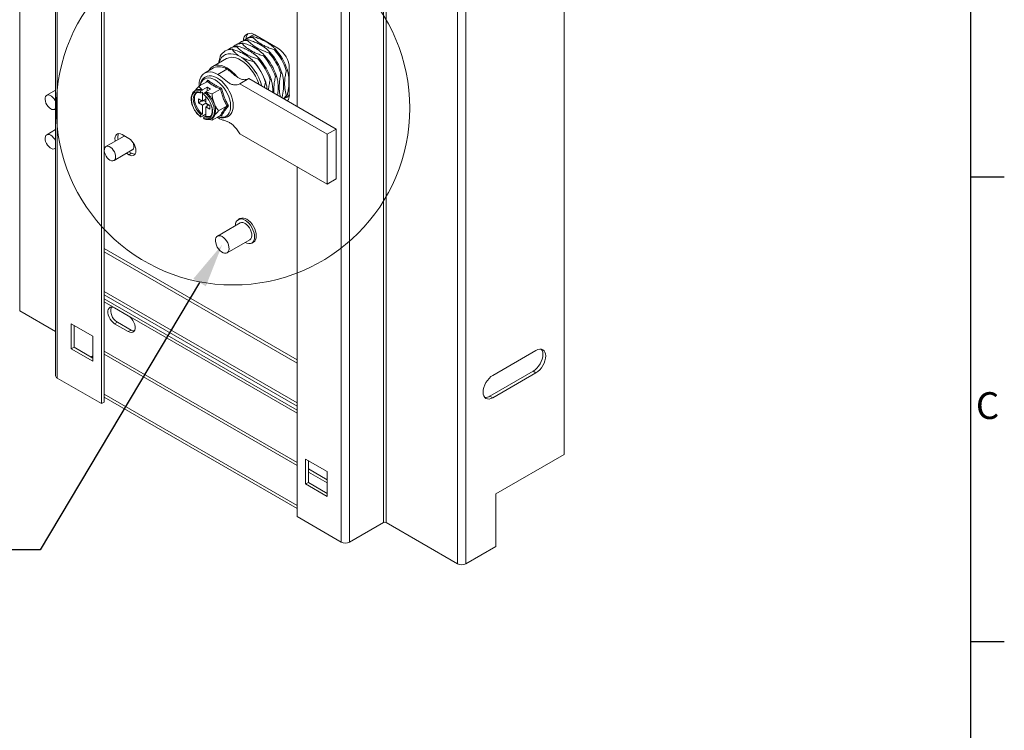
# Model space of a CAD drawing. Units: millimetres. Extents: x -10 to 2090, y 73 to 2327.
# Drawn here: x 1686 to 2053, y 997 to 1262 of the extents above; entities that cross this region are included whole.
import ezdxf
from ezdxf import colors
from ezdxf.entities.mleader import LeaderData, LeaderLine
from ezdxf.enums import TextEntityAlignment as Align
from ezdxf.math import Vec2, Vec3

# ---------------------------------------------------------------- set-up
doc = ezdxf.new("R2010")
doc.units = ezdxf.units.MM
doc.header["$LTSCALE"] = 2
doc.layers.add('Dimensions', color=7, linetype='Continuous')
doc.layers.add('Title Block', color=7, linetype='Continuous')
doc.styles.add('ISO Proportional', font='ARIALN.TTF', dxfattribs={"width": 0.8})
doc.styles.get("Standard").update_dxf_attribs({"font": 'romans.shx', "width": 0.8})

# ---------------------------------------------------------------- blocks, each defined once
blk = doc.blocks.new('ISO A1 title block')
at = {"layer": 'Title Block'}
for p, q in [((820, 20), (820, 574)), ((820, 435.5), (825, 435.5)), ((820, 366.25), (825, 366.25))]:
    blk.add_line(p, q, dxfattribs=at)
at = {"layer": 'Title Block', "style": 'ISO Proportional'}
blk.add_text('C', height=4, dxfattribs=at).set_placement((822.5, 400.875), align=Align.MIDDLE)
at = {"layer": 'Title Block', "style": 'ISO Proportional', "flags": 8}
for tag, p in [('FILENAME', (747, 43)), ('DATE', (772, 43)), ('SCALE', (802, 43)), ('EDITION', (787, 23)), ('SHEET', (802, 23))]:
    blk.add_attdef(tag, text='', height=2.5, dxfattribs=at).set_placement(p, align=Align.MIDDLE_LEFT)
blk.add_attdef('DRAWING_NUMBER', text='', height=3, dxfattribs=at).set_placement((755, 25), align=Align.MIDDLE)

msp = doc.modelspace()

# ---------------------------------------------------------------- linework, layer by layer
at = {"color": 7, "linetype": 'Continuous', "lineweight": 18}
for p, q in [((1685.88, 1440.25), (1685.88, 1153.15)), ((1699.25, 1416.1), (1699.25, 1129)), ((1699.88, 1128.12), (1699.88, 1415.22)), ((1716.35, 1118.62), (1716.35, 1405.71)), ((1717.36, 1119.21), (1717.36, 1406.3)), ((1789.25, 1363.63), (1789.25, 1229.39)), ((1821.41, 1361.42), (1821.41, 1074.33)), ((1822.43, 1361.42), (1822.43, 1074.33)), ((1805.71, 1354.12), (1805.71, 1067.03)), ((1808.77, 1354.12), (1808.77, 1067.03)), ((1888.78, 1347.61), (1888.78, 1099.7)), ((1849.07, 1058.95), (1849.07, 1346.04)), ((1852.13, 1346.04), (1852.13, 1058.95)), ((1770.57, 1254.73), (1770.18, 1254.51)), ((1773.19, 1255.34), (1772.8, 1255.12)), ((1773.45, 1256.05), (1782.11, 1251.05)), ((1764.52, 1251.24), (1764.14, 1251.02)), ((1766.53, 1252.4), (1766.15, 1252.18)), ((1767.14, 1251.85), (1766.76, 1251.63)), ((1768.55, 1253.56), (1768.17, 1253.34)), ((1769.15, 1253.02), (1768.77, 1252.8)), ((1771.17, 1254.18), (1770.79, 1253.96)), ((1762.5, 1250.07), (1762.47, 1250.06)), ((1765.12, 1250.69), (1765.09, 1250.67)), ((1768.62, 1247.62), (1767.76, 1248.12)), ((1776.73, 1248.2), (1777.11, 1248.42)), ((1778.75, 1249.36), (1779.13, 1249.58)), ((1780.76, 1250.53), (1781.14, 1250.75)), ((1758.15, 1243.75), (1754.76, 1241.79)), ((1762.94, 1247.21), (1757.85, 1244.27)), ((1773.05, 1246.08), (1773.08, 1246.09)), ((1774.72, 1247.04), (1775.1, 1247.26)), ((1763.1, 1243.26), (1759.71, 1241.3)), ((1781.58, 1240.69), (1781.19, 1240.47)), ((1783.59, 1241.85), (1783.21, 1241.63)), ((1785.61, 1243.02), (1785.23, 1242.8)), ((1786.35, 1243.7), (1786.35, 1233.71)), ((1755.8, 1238.69), (1752.67, 1236.89)), ((1754.01, 1235.57), (1755.68, 1236.52)), ((1756.95, 1235.79), (1755.68, 1236.52)), ((1755.68, 1236.52), (1755.68, 1235.05)), ((1767.88, 1237.81), (1771.27, 1239.77)), ((1800.43, 1219.01), (1767.88, 1237.81)), ((1803.83, 1220.97), (1771.27, 1239.77)), ((1777.51, 1238.35), (1777.02, 1236.45)), ((1777.55, 1238.36), (1777.51, 1238.35)), ((1779.56, 1239.53), (1779.18, 1239.31)), ((1699.25, 1235.43), (1695.97, 1233.53)), ((1751.1, 1235.18), (1751.19, 1235.23)), ((1751.61, 1235.47), (1751.19, 1235.23)), ((1753.55, 1235.24), (1753.98, 1235.49)), ((1753.55, 1234.5), (1753.98, 1234.74)), ((1754.01, 1235.57), (1753.98, 1235.49)), ((1753.98, 1234.74), (1753.98, 1231.38)), ((1754.83, 1234.51), (1755.25, 1234.75)), ((1755.29, 1234.83), (1755.25, 1234.75)), ((1755.25, 1233.07), (1755.25, 1230.65)), ((1755.29, 1234.83), (1756.95, 1235.79)), ((1760.7, 1235.86), (1757.57, 1234.06)), ((1785.23, 1233.61), (1785.61, 1233.83)), ((1752.49, 1232.24), (1753.98, 1231.38)), ((1752.49, 1230.77), (1752.49, 1232.24)), ((1753.77, 1231.5), (1752.49, 1230.77)), ((1752.49, 1230.77), (1753.98, 1229.91)), ((1755.25, 1232.12), (1753.98, 1231.38)), ((1755.25, 1230.65), (1753.98, 1229.91)), ((1753.98, 1229.91), (1753.98, 1226.55)), ((1754.4, 1231.63), (1755.25, 1231.14)), ((1755.25, 1230.65), (1756.74, 1229.79)), ((1756.52, 1229.91), (1755.25, 1229.18)), ((1755.25, 1229.18), (1756.74, 1228.32)), ((1755.25, 1229.18), (1755.25, 1225.81)), ((1755.68, 1230.4), (1755.68, 1229.42)), ((1756.74, 1228.32), (1756.74, 1229.79)), ((1763.15, 1229.55), (1760.02, 1227.74)), ((1783.59, 1232.66), (1783.59, 1232.66)), ((1698.97, 1228.33), (1699.25, 1228.5)), ((1753.55, 1226.3), (1753.98, 1226.55)), ((1753.55, 1225.56), (1753.98, 1225.8)), ((1753.98, 1225.8), (1754.01, 1225.77)), ((1754.01, 1225.77), (1755.25, 1226.48)), ((1754.83, 1225.57), (1755.25, 1225.81)), ((1760.7, 1226.06), (1757.57, 1224.26)), ((1757.19, 1224.84), (1757.61, 1225.08)), ((1757.28, 1224.89), (1757.19, 1224.84)), ((1759.4, 1225.32), (1759.71, 1225.13)), ((1699.25, 1220.73), (1695.97, 1218.83)), ((1724.82, 1218.34), (1718.03, 1214.42)), ((1726.57, 1217.46), (1724.02, 1218.93)), ((1800.43, 1200.4), (1767.88, 1219.19)), ((1803.83, 1220.97), (1800.43, 1219.01)), ((1800.43, 1219.01), (1800.43, 1200.4)), ((1803.83, 1202.36), (1803.83, 1220.97)), ((1698.97, 1213.64), (1699.25, 1213.8)), ((1721.03, 1209.23), (1727.82, 1213.15)), ((1725.67, 1211.91), (1726.57, 1211.38)), ((1727.59, 1211.97), (1726.57, 1211.38)), ((1727.59, 1211.97), (1726.69, 1212.49)), ((1789.25, 1206.85), (1789.25, 1076.53)), ((1800.43, 1200.4), (1803.83, 1202.36)), ((1768.05, 1185.94), (1759.56, 1181.05)), ((1767.96, 1187.56), (1767.33, 1187.19)), ((1763.16, 1174.81), (1771.65, 1179.71)), ((1772.37, 1178.46), (1773, 1178.83)), ((1717.36, 1160.36), (1789.25, 1118.86)), ((1717.36, 1159.18), (1789.25, 1117.69)), ((1789.25, 1116.22), (1717.36, 1157.72)), ((1789.25, 1115.04), (1717.36, 1156.54)), ((1699.25, 1145.44), (1685.88, 1153.15)), ((1726.36, 1151.34), (1721.27, 1154.28)), ((1705.1, 1148.38), (1713.16, 1143.73)), ((1705.1, 1139.07), (1705.1, 1148.38)), ((1721.27, 1148.4), (1722.29, 1148.99)), ((1721.27, 1148.4), (1726.36, 1145.47)), ((1722.29, 1148.99), (1727.38, 1146.05)), ((1706.12, 1139.66), (1706.12, 1147.79)), ((1726.36, 1145.47), (1727.38, 1146.05)), ((1713.16, 1143.73), (1713.16, 1134.42)), ((1705.1, 1139.07), (1706.12, 1139.66)), ((1713.16, 1134.42), (1705.1, 1139.07)), ((1713.16, 1135.59), (1706.12, 1139.66)), ((1878.26, 1138.46), (1862.14, 1129.15)), ((1713.16, 1136.45), (1712.43, 1136.02)), ((1712.49, 1135.99), (1713.16, 1136.38)), ((1713.16, 1136.31), (1712.55, 1135.95)), ((1877.24, 1130.72), (1861.12, 1121.41)), ((1862.14, 1120.82), (1878.26, 1130.13)), ((1878.26, 1130.13), (1877.24, 1130.72)), ((1716.35, 1118.62), (1699.88, 1128.12)), ((1716.35, 1118.62), (1717.36, 1119.21)), ((1717.36, 1122.15), (1789.25, 1080.65)), ((1717.36, 1120.97), (1789.25, 1079.47)), ((1862.14, 1120.82), (1861.12, 1121.41)), ((1800.49, 1093.31), (1792.43, 1097.97)), ((1792.43, 1097.97), (1792.43, 1088.66)), ((1793.45, 1097.38), (1793.45, 1089.25)), ((1863.33, 1085.01), (1888.78, 1099.7)), ((1800.49, 1084), (1800.49, 1093.31)), ((1792.43, 1088.66), (1793.45, 1089.25)), ((1792.43, 1088.66), (1800.49, 1084)), ((1793.45, 1089.25), (1800.49, 1085.18)), ((1863.33, 1065.41), (1863.33, 1085.01)), ((1789.25, 1076.53), (1805.71, 1067.03)), ((1808.77, 1067.03), (1821.41, 1074.33)), ((1822.43, 1074.33), (1849.07, 1058.95)), ((1863.33, 1065.41), (1852.13, 1058.95))]:
    msp.add_line(p, q, dxfattribs=at)
at = {"color": 8, "linetype": 'Continuous', "lineweight": 18}
for p, q in [((1755.41, 1238.47), (1755.99, 1239.19)), ((1761.14, 1225.93), (1760.77, 1226.08)), ((1789.25, 1134.93), (1717.36, 1176.43)), ((1717.36, 1175.25), (1789.25, 1133.75)), ((1789.25, 1096.71), (1717.36, 1138.21)), ((1717.36, 1137.04), (1789.25, 1095.54)), ((1800.49, 1090.22), (1793.45, 1094.29)), ((1793.45, 1093.11), (1800.49, 1089.05))]:
    msp.add_line(p, q, dxfattribs=at)
at = {"color": 7, "linetype": 'Continuous', "lineweight": 18, "flags": 128}
for points in [[(1760.08, 1245.56), (1760.16, 1245.81), (1760.58, 1246.77), (1761.14, 1247.58), (1761.83, 1248.22), (1762.62, 1248.68), (1763.52, 1248.95), (1764.5, 1249.03), (1765.55, 1248.91), (1766.64, 1248.61), (1767.76, 1248.12)], [(1775, 1237.62), (1774.82, 1238.16), (1774.31, 1239.43), (1773.7, 1240.69), (1772.98, 1241.9), (1772.19, 1243.04), (1771.32, 1244.09), (1770.39, 1245.03), (1769.43, 1245.86), (1768.44, 1246.54), (1767.45, 1247.08), (1766.47, 1247.45), (1765.52, 1247.66), (1764.62, 1247.69), (1763.79, 1247.56), (1763.03, 1247.26), (1762.94, 1247.21)], [(1766.89, 1240.37), (1765.99, 1241.41), (1765.03, 1242.34), (1764.04, 1243.14), (1763.04, 1243.79), (1762.03, 1244.28), (1761.05, 1244.6), (1760.1, 1244.75), (1759.21, 1244.72), (1758.39, 1244.52), (1757.65, 1244.15), (1757.02, 1243.61), (1756.5, 1242.91), (1756.4, 1242.74)], [(1759.71, 1241.3), (1758.71, 1241.79), (1757.73, 1242.11), (1756.8, 1242.25), (1755.92, 1242.2), (1755.12, 1241.97), (1754.42, 1241.57), (1753.82, 1240.99), (1753.34, 1240.25), (1752.99, 1239.37), (1752.78, 1238.37), (1752.71, 1237.26), (1752.71, 1236.91)], [(1759.77, 1225.53), (1760.07, 1225.4), (1760.95, 1225.17), (1761.8, 1225.1), (1762.6, 1225.21), (1763.32, 1225.47), (1763.94, 1225.88), (1764.47, 1226.42), (1764.88, 1227.08), (1765.19, 1227.85), (1765.38, 1228.73), (1765.45, 1229.7), (1765.39, 1230.73), (1765.21, 1231.81), (1764.91, 1232.9), (1764.5, 1234), (1763.99, 1235.07), (1763.39, 1236.1), (1762.71, 1237.08), (1761.96, 1237.97), (1761.16, 1238.76), (1760.31, 1239.45), (1759.56, 1239.93), (1759.56, 1239.93), (1759.1, 1240.18), (1758.21, 1240.54), (1757.33, 1240.74), (1756.49, 1240.77), (1755.7, 1240.63), (1755, 1240.34), (1754.4, 1239.9), (1753.89, 1239.34), (1753.5, 1238.66), (1753.21, 1237.86), (1753.07, 1237.12)], [(1697.47, 1228.48), (1696.94, 1228.86), (1696.44, 1229.37), (1696.01, 1229.98), (1695.67, 1230.65), (1695.45, 1231.34), (1695.35, 1232), (1695.38, 1232.59), (1695.55, 1233.08), (1695.83, 1233.44), (1696.22, 1233.63), (1696.69, 1233.66), (1697.2, 1233.51), (1697.73, 1233.21), (1698.25, 1232.76), (1698.71, 1232.19), (1699.1, 1231.55), (1699.25, 1231.22)], [(1753.14, 1234.64), (1752.43, 1234.83), (1751.77, 1234.85), (1751.17, 1234.69), (1750.67, 1234.36), (1750.28, 1233.87), (1750.01, 1233.23), (1749.87, 1232.48), (1749.87, 1231.63), (1750.01, 1230.71), (1750.28, 1229.77), (1750.67, 1228.82), (1751.17, 1227.91), (1751.77, 1227.07), (1752.43, 1226.32), (1753.14, 1225.69)], [(1752.06, 1234.7), (1751.63, 1234.34), (1751.29, 1233.81), (1751.08, 1233.14), (1751.01, 1232.36), (1751.08, 1231.5), (1751.29, 1230.58), (1751.63, 1229.66), (1752.09, 1228.76), (1752.65, 1227.92), (1753.29, 1227.17), (1753.98, 1226.55)], [(1754.42, 1224.96), (1755.13, 1224.76), (1755.79, 1224.74), (1756.38, 1224.9), (1756.89, 1225.23), (1757.28, 1225.73), (1757.55, 1226.36), (1757.69, 1227.12), (1757.69, 1227.97), (1757.55, 1228.88), (1757.28, 1229.83), (1756.89, 1230.77), (1756.38, 1231.68), (1755.79, 1232.53), (1755.13, 1233.27), (1754.42, 1233.9)], [(1697.47, 1218.68), (1696.94, 1218.91), (1696.44, 1218.97), (1696.01, 1218.86), (1695.67, 1218.58), (1695.45, 1218.16), (1695.35, 1217.61), (1695.38, 1216.98), (1695.55, 1216.3), (1695.83, 1215.62), (1696.22, 1214.97), (1696.69, 1214.41), (1697.2, 1213.96), (1697.73, 1213.65), (1698.25, 1213.5), (1698.71, 1213.53), (1699.1, 1213.73), (1699.25, 1213.88)], [(1724.02, 1218.93), (1723.44, 1219.19), (1722.88, 1219.29), (1722.38, 1219.21), (1721.97, 1218.97), (1721.66, 1218.58), (1721.46, 1218.05), (1721.39, 1217.41), (1721.46, 1216.7), (1721.51, 1216.44)], [(1724.94, 1218.4), (1724.86, 1218.37), (1724.82, 1218.34)], [(1719.53, 1209.38), (1720.06, 1209.15), (1720.55, 1209.09), (1720.98, 1209.2), (1721.32, 1209.48), (1721.55, 1209.9), (1721.64, 1210.45), (1721.61, 1211.08), (1721.45, 1211.76), (1721.16, 1212.44), (1720.77, 1213.09), (1720.31, 1213.65), (1719.79, 1214.1), (1719.26, 1214.41), (1718.75, 1214.55), (1718.28, 1214.53), (1717.89, 1214.33), (1717.61, 1213.98), (1717.44, 1213.49), (1717.41, 1212.89), (1717.51, 1212.23), (1717.74, 1211.55), (1718.08, 1210.88), (1718.51, 1210.27), (1719, 1209.76), (1719.53, 1209.38)], [(1726.57, 1211.38), (1727.16, 1211.12), (1727.71, 1211.03), (1728.21, 1211.1), (1728.63, 1211.34), (1728.94, 1211.74), (1729.14, 1212.27), (1729.2, 1212.9), (1729.14, 1213.62), (1728.94, 1214.37), (1728.63, 1215.13), (1728.21, 1215.85), (1727.71, 1216.5), (1727.16, 1217.05), (1726.57, 1217.46)], [(1727.82, 1213.15), (1727.95, 1213.24), (1728.24, 1213.59), (1728.4, 1214.08), (1728.43, 1214.68), (1728.33, 1215.34), (1728.13, 1215.97)], [(1769.88, 1178.69), (1770.54, 1178.39), (1771.21, 1178.24), (1771.83, 1178.26), (1772.37, 1178.46), (1772.81, 1178.83), (1773.14, 1179.35), (1773.34, 1180.01), (1773.41, 1180.77), (1773.34, 1181.61), (1773.14, 1182.5), (1772.81, 1183.4), (1772.37, 1184.28), (1771.83, 1185.11), (1771.21, 1185.84), (1770.54, 1186.46), (1769.85, 1186.94)], [(1771.65, 1179.71), (1771.7, 1179.74), (1772.05, 1180.08), (1772.28, 1180.58), (1772.39, 1181.19), (1772.35, 1181.89), (1772.18, 1182.64), (1771.89, 1183.4), (1771.48, 1184.13), (1770.99, 1184.79), (1770.43, 1185.35), (1769.85, 1185.77)], [(1773, 1178.83), (1773, 1178.83), (1773.45, 1179.2), (1773.77, 1179.72), (1773.98, 1180.37), (1774.05, 1181.14), (1773.98, 1181.98), (1773.77, 1182.87), (1773.45, 1183.77), (1773, 1184.65), (1772.46, 1185.47), (1771.85, 1186.21), (1771.18, 1186.83), (1770.48, 1187.31)], [(1761.36, 1180.87), (1760.77, 1181.13), (1760.22, 1181.21), (1759.72, 1181.12), (1759.32, 1180.86), (1759.02, 1180.44), (1758.85, 1179.89), (1758.82, 1179.22), (1758.92, 1178.49), (1759.16, 1177.73), (1759.51, 1176.98), (1759.96, 1176.28), (1760.49, 1175.67), (1761.06, 1175.18), (1761.66, 1174.84), (1762.23, 1174.66), (1762.76, 1174.66), (1763.21, 1174.84), (1763.56, 1175.19), (1763.8, 1175.68), (1763.9, 1176.29), (1763.87, 1176.99), (1763.7, 1177.74), (1763.4, 1178.5), (1763, 1179.24), (1762.5, 1179.9), (1761.95, 1180.45), (1761.36, 1180.87)], [(1721.27, 1154.28), (1720.66, 1154.55), (1720.08, 1154.63), (1719.58, 1154.52), (1719.17, 1154.22), (1718.89, 1153.76), (1718.74, 1153.16), (1718.74, 1152.45), (1718.89, 1151.68), (1719.17, 1150.88), (1719.58, 1150.12), (1720.08, 1149.42), (1720.66, 1148.84), (1721.27, 1148.4)], [(1726.36, 1145.47), (1726.97, 1145.2), (1727.54, 1145.12), (1728.05, 1145.23), (1728.45, 1145.53), (1728.74, 1145.99), (1728.89, 1146.59), (1728.89, 1147.3), (1728.74, 1148.07), (1728.45, 1148.87), (1728.05, 1149.63), (1727.54, 1150.32), (1726.97, 1150.91), (1726.36, 1151.34)], [(1880.25, 1138.92), (1880.58, 1138.4), (1880.78, 1137.74), (1880.85, 1136.96), (1880.78, 1136.11), (1880.58, 1135.21), (1880.24, 1134.3), (1879.79, 1133.41), (1879.25, 1132.58), (1878.62, 1131.83), (1877.95, 1131.2), (1877.24, 1130.72)], [(1878.26, 1130.13), (1878.97, 1130.62), (1879.64, 1131.24), (1880.27, 1131.99), (1880.81, 1132.82), (1881.26, 1133.71), (1881.59, 1134.62), (1881.8, 1135.52), (1881.87, 1136.38), (1881.8, 1137.15), (1881.59, 1137.81), (1881.26, 1138.34), (1880.81, 1138.71), (1880.27, 1138.91), (1879.64, 1138.94), (1878.97, 1138.78), (1878.26, 1138.46)], [(1862.14, 1129.15), (1861.44, 1128.67), (1860.76, 1128.04), (1860.14, 1127.29), (1859.59, 1126.46), (1859.14, 1125.57), (1858.81, 1124.66), (1858.6, 1123.76), (1858.53, 1122.91), (1858.6, 1122.13), (1858.81, 1121.47), (1859.14, 1120.94), (1859.59, 1120.57), (1860.14, 1120.37), (1860.76, 1120.34), (1861.44, 1120.5), (1862.14, 1120.82)]]:
    msp.add_lwpolyline(points, dxfattribs=at)
at = {"color": 8, "linetype": 'Continuous', "lineweight": 18, "flags": 128}
for points in [[(1758.77, 1239.27), (1757.9, 1239.7), (1757.05, 1239.96), (1756.24, 1240.05), (1755.49, 1239.97), (1754.81, 1239.71), (1754.23, 1239.29), (1753.76, 1238.72), (1753.4, 1238.01), (1753.17, 1237.17)], [(1759.86, 1225.58), (1760.07, 1225.51), (1760.91, 1225.33), (1761.69, 1225.33), (1762.4, 1225.5), (1763.03, 1225.83), (1763.56, 1226.33), (1763.98, 1226.98), (1764.28, 1227.75), (1764.44, 1228.65), (1764.48, 1229.64), (1764.38, 1230.7), (1764.14, 1231.81), (1763.79, 1232.93), (1763.31, 1234.05), (1762.73, 1235.14), (1762.06, 1236.17), (1761.3, 1237.12), (1760.49, 1237.97), (1759.64, 1238.69), (1758.77, 1239.27)], [(1751.67, 1234.47), (1751.67, 1234.47), (1751.21, 1234.1), (1750.87, 1233.57), (1750.66, 1232.9), (1750.58, 1232.12), (1750.66, 1231.25), (1750.87, 1230.34), (1751.21, 1229.41), (1751.67, 1228.51), (1752.23, 1227.67), (1752.86, 1226.93), (1753.55, 1226.3)], [(1754.83, 1234.51), (1755.56, 1233.88), (1756.25, 1233.13), (1756.87, 1232.29), (1757.41, 1231.37), (1757.85, 1230.41), (1758.17, 1229.44), (1758.37, 1228.49), (1758.43, 1227.58), (1758.37, 1226.76), (1758.17, 1226.03), (1757.85, 1225.44), (1757.41, 1224.98), (1757.28, 1224.89)]]:
    msp.add_lwpolyline(points, dxfattribs=at)
at = {"color": 8, "linetype": 'Continuous', "lineweight": 15}
msp.add_circle((1765.38, 1228.73), 65.89, dxfattribs=at)
at = {"color": 7, "linetype": 'Continuous', "lineweight": 18}
for centre, radius, start, end in [((1771.8, 1254.06), 2.59, 50.1738, 184.0215), ((1772.53, 1250.44), 4.69, 86.691, 131.5644), ((1773.38, 1254.5), 3.14, 139.1501, 179.3637), ((1772.94, 1250.49), 4.86, 87.1438, 119.2829), ((1774.43, 1251.81), 4.46, 104.5268, 132.2215), ((1766.49, 1246.95), 4.69, 86.691, 131.5644), ((1766.9, 1247), 4.86, 87.1438, 119.2829), ((1768.5, 1248.11), 4.69, 86.691, 131.5644), ((1768.91, 1248.16), 4.86, 87.1438, 119.2829), ((1770.52, 1249.27), 4.69, 86.691, 131.5644), ((1770.93, 1249.33), 4.86, 87.1438, 119.2829), ((1777.14, 1243.28), 9.22, 2.6055, 57.3945), ((1764.82, 1245.98), 4.7, 86.7234, 153.2873), ((1764.88, 1245.83), 4.86, 87.1438, 119.2829), ((1757.79, 1232.05), 18.97, 15.0681, 55.1684), ((1760.01, 1233.39), 22.34, 18.4754, 41.5246), ((1760.39, 1233.61), 22.34, 18.4754, 41.5246), ((1762.02, 1234.55), 22.34, 18.4754, 41.5246), ((1762.4, 1234.78), 22.34, 18.4754, 41.5246), ((1764.04, 1235.72), 22.34, 18.4754, 41.5246), ((1764.42, 1235.94), 22.34, 18.4754, 41.5246), ((1760.2, 1239.27), 4.93, 54.0761, 114.6134), ((1756.33, 1231.27), 22.34, 18.4754, 41.5246), ((1756.36, 1231.29), 22.34, 18.4754, 41.5246), ((1757.99, 1232.23), 22.34, 18.4754, 41.5246), ((1758.37, 1232.45), 22.34, 18.4754, 41.5246), ((1752.81, 1233.08), 2.67, 64.1409, 116.5818), ((1749.26, 1227.18), 9.65, 20.7765, 51.6601), ((1780.66, 1235.99), 5.15, 313.9315, 332.3958), ((1781.13, 1236.16), 5.05, 309.1113, 332.5045), ((1783.17, 1236.67), 4.46, 287.7732, 315.4806), ((1782.83, 1233.52), 3.53, 323.9534, 2.9535), ((1753.39, 1228.16), 5.48, 333.4364, 26.5636), ((1698.3, 1229.53), 1.34, 231.2974, 314.8813), ((1756.16, 1227.77), 2.16, 245.1834, 297.7827), ((1756.55, 1226.9), 2.1, 300.2203, 325.4717), ((1695.01, 1214.83), 4.57, 21.7567, 57.4547), ((1725.28, 1217.91), 2.89, 151.4524, 197.7739), ((1728.79, 1213.83), 2.21, 237.0136, 271.9729), ((1768.45, 1185.24), 2.2, 50.6825, 188.3076), ((1769.01, 1185.25), 2.54, 54.3824, 114.3071), ((1768.8, 1184.35), 1.76, 53.3838, 115.3058), ((1724.56, 1153.16), 4.74, 161.9032, 241.3669), ((1728.54, 1147.83), 2.12, 236.8341, 271.5312), ((1700.33, 1129.11), 1.09, 185.6948, 245.6253), ((1859.5, 1123.9), 2.97, 262.8637, 303.0383), ((1821.92, 1073.34), 1.11, 62.6097, 117.3903), ((1807.24, 1069.98), 3.32, 242.6097, 297.3903), ((1850.6, 1061.89), 3.32, 242.6097, 297.3903)]:
    msp.add_arc(centre, radius, start, end, dxfattribs=at)
at = {"color": 8, "linetype": 'Continuous', "lineweight": 18}
for centre, radius, start, end in [((1752.39, 1232.87), 2.64, 63.8128, 116.9099), ((1755.73, 1227.62), 2.25, 246.2081, 295.6758)]:
    msp.add_arc(centre, radius, start, end, dxfattribs=at)
at = {"color": 7, "linetype": 'Continuous', "lineweight": 18}
for points, knots in [([(1772.8, 1255.12), (1773.15, 1254.77), (1773.84, 1254.08), (1775.02, 1253.16), (1776.27, 1252.38), (1777.14, 1251.93), (1778.05, 1251.52), (1779.03, 1251.11), (1780.11, 1250.73), (1780.71, 1250.54), (1780.76, 1250.53)], [0, 0, 0, 0, 0.181749, 0.365227, 0.516658, 0.668091, 0.669646, 0.819496, 0.985802, 1, 1, 1, 1]), ([(1781.14, 1250.75), (1781.12, 1250.78), (1780.82, 1251.1), (1780.19, 1251.7), (1779.17, 1252.53), (1778, 1253.31), (1776.61, 1254.05), (1775, 1254.74), (1773.79, 1255.14), (1773.19, 1255.34)], [0, 0, 0, 0, 0.014198, 0.166211, 0.319207, 0.476132, 0.634771, 0.816398, 1, 1, 1, 1]), ([(1766.76, 1251.63), (1767.1, 1251.28), (1767.79, 1250.59), (1769.32, 1249.4), (1771.52, 1248.16), (1773.56, 1247.4), (1774.67, 1247.05), (1774.72, 1247.04)], [0, 0, 0, 0, 0.181874, 0.365478, 0.669715, 0.985792, 1, 1, 1, 1]), ([(1775.1, 1247.26), (1775.07, 1247.29), (1774.49, 1247.9), (1773.51, 1248.79), (1771.95, 1249.82), (1770.56, 1250.56), (1768.96, 1251.25), (1767.75, 1251.65), (1767.14, 1251.85)], [0, 0, 0, 0, 0.014202, 0.319032, 0.476856, 0.634672, 0.816348, 1, 1, 1, 1]), ([(1768.77, 1252.8), (1769.12, 1252.45), (1769.8, 1251.75), (1770.99, 1250.84), (1772.24, 1250.05), (1773.11, 1249.6), (1774.02, 1249.19), (1775, 1248.78), (1776.08, 1248.4), (1776.68, 1248.22), (1776.73, 1248.2)], [0, 0, 0, 0, 0.181749, 0.365227, 0.516658, 0.668091, 0.669646, 0.819496, 0.985802, 1, 1, 1, 1]), ([(1777.11, 1248.42), (1777.09, 1248.45), (1776.51, 1249.07), (1775.52, 1249.95), (1773.96, 1250.98), (1772.57, 1251.73), (1770.97, 1252.42), (1769.76, 1252.82), (1769.15, 1253.02)], [0, 0, 0, 0, 0.014202, 0.319032, 0.476856, 0.634672, 0.816348, 1, 1, 1, 1]), ([(1770.79, 1253.96), (1771.13, 1253.61), (1771.82, 1252.91), (1773.35, 1251.73), (1775.55, 1250.48), (1777.59, 1249.73), (1778.7, 1249.38), (1778.75, 1249.36)], [0, 0, 0, 0, 0.181874, 0.365478, 0.669715, 0.985792, 1, 1, 1, 1]), ([(1779.13, 1249.58), (1779.1, 1249.61), (1778.52, 1250.23), (1777.54, 1251.12), (1775.98, 1252.15), (1774.59, 1252.89), (1772.99, 1253.58), (1771.78, 1253.98), (1771.17, 1254.18)], [0, 0, 0, 0, 0.014202, 0.319032, 0.476856, 0.634672, 0.816348, 1, 1, 1, 1]), ([(1759.99, 1245.5), (1759.99, 1245.52), (1760.07, 1246.16), (1760.32, 1247.04), (1760.57, 1247.89), (1760.63, 1248.09)], [0, 0, 0, 0, 0.019031, 0.768351, 1, 1, 1, 1]), ([(1765.09, 1250.67), (1765.42, 1250.24), (1765.93, 1249.57), (1766.87, 1248.72), (1767.46, 1248.32), (1767.76, 1248.12)], [0, 0, 0, 0, 0.469702, 0.733419, 1, 1, 1, 1]), ([(1773.08, 1246.09), (1773.06, 1246.12), (1772.76, 1246.44), (1772.13, 1247.05), (1771.11, 1247.88), (1769.94, 1248.66), (1768.55, 1249.4), (1766.94, 1250.09), (1765.73, 1250.49), (1765.12, 1250.69)], [0, 0, 0, 0, 0.014198, 0.166211, 0.319207, 0.476132, 0.634771, 0.816398, 1, 1, 1, 1]), ([(1768.62, 1247.62), (1768.69, 1247.58), (1769.29, 1247.28), (1770.52, 1246.77), (1771.98, 1246.33), (1772.85, 1246.12), (1773.05, 1246.08)], [0, 0, 0, 0, 0.053786, 0.458077, 0.872028, 1, 1, 1, 1]), ([(1767.88, 1237.81), (1767.56, 1237.67), (1766.94, 1237.41), (1765.84, 1237.37), (1764.67, 1237.65), (1763.44, 1238.4), (1762.23, 1239.39), (1760.99, 1240.47), (1760.13, 1241.03), (1759.71, 1241.3)], [0, 0, 0, 0, 0.143339, 0.285995, 0.424215, 0.559454, 0.704448, 0.852145, 1, 1, 1, 1]), ([(1766.89, 1240.37), (1766.54, 1240.63), (1765.83, 1241.17), (1764.87, 1242.01), (1763.95, 1242.74), (1763.38, 1243.09), (1763.1, 1243.26)], [0, 0, 0, 0, 0.275736, 0.556738, 0.778234, 1, 1, 1, 1]), ([(1771.27, 1239.77), (1770.92, 1239.62), (1770.22, 1239.33), (1769.06, 1239.35), (1767.93, 1239.68), (1767.23, 1240.14), (1766.89, 1240.37)], [0, 0, 0, 0, 0.286926, 0.571085, 0.787241, 1, 1, 1, 1]), ([(1781.19, 1240.47), (1781.07, 1239.85), (1780.81, 1238.61), (1780.54, 1236.51), (1780.61, 1235.16), (1780.64, 1234.36)], [0, 0, 0, 0, 0.289211, 0.581175, 1, 1, 1, 1]), ([(1781.93, 1233.61), (1782, 1233.99), (1782.17, 1234.89), (1782.21, 1236.25), (1782.17, 1237.77), (1781.97, 1239.27), (1781.71, 1240.22), (1781.58, 1240.69)], [0, 0, 0, 0, 0.138805, 0.338399, 0.537982, 0.767742, 1, 1, 1, 1]), ([(1783.21, 1241.63), (1783.08, 1241.01), (1782.82, 1239.77), (1782.56, 1237.55), (1782.56, 1235.17), (1782.93, 1233.65), (1783.1, 1232.94)], [0, 0, 0, 0, 0.19381, 0.389465, 0.713669, 1, 1, 1, 1]), ([(1783.59, 1232.66), (1783.6, 1232.71), (1783.85, 1233.8), (1784.12, 1235.42), (1784.24, 1237.42), (1784.19, 1238.93), (1783.98, 1240.43), (1783.72, 1241.38), (1783.59, 1241.85)], [0, 0, 0, 0, 0.014202, 0.319032, 0.476856, 0.634672, 0.816348, 1, 1, 1, 1]), ([(1785.23, 1242.8), (1785.1, 1242.18), (1784.84, 1240.93), (1784.63, 1239.22), (1784.58, 1237.67), (1784.66, 1236.28), (1784.86, 1234.95), (1785.08, 1234.08), (1785.21, 1233.64), (1785.23, 1233.61)], [0, 0, 0, 0, 0.181749, 0.365228, 0.516659, 0.669646, 0.827101, 0.985802, 1, 1, 1, 1]), ([(1785.61, 1233.83), (1785.62, 1233.88), (1785.75, 1234.44), (1785.96, 1235.53), (1786.17, 1237.07), (1786.25, 1238.58), (1786.2, 1240.09), (1786, 1241.6), (1785.74, 1242.54), (1785.61, 1243.02)], [0, 0, 0, 0, 0.014198, 0.166211, 0.319207, 0.476132, 0.634771, 0.816398, 1, 1, 1, 1]), ([(1751.27, 1235.28), (1751.35, 1235.38), (1751.63, 1235.75), (1752.13, 1236.3), (1752.54, 1236.74), (1752.67, 1236.89)], [0, 0, 0, 0, 0.221869, 0.745108, 1, 1, 1, 1]), ([(1754.01, 1235.57), (1753.77, 1235.76), (1753.27, 1236.16), (1752.88, 1236.62), (1752.69, 1236.86), (1752.67, 1236.89)], [0, 0, 0, 0, 0.472998, 0.953993, 1, 1, 1, 1]), ([(1755.8, 1238.69), (1755.83, 1238.71), (1755.9, 1238.76), (1755.96, 1238.89), (1756, 1239.03), (1756, 1239.14), (1755.99, 1239.19), (1755.99, 1239.19)], [0, 0, 0, 0, 0.236184, 0.471397, 0.732465, 0.992086, 1, 1, 1, 1]), ([(1760.7, 1235.86), (1760.24, 1236.06), (1759.32, 1236.45), (1758.04, 1237.12), (1756.85, 1237.87), (1756.15, 1238.41), (1755.8, 1238.69)], [0, 0, 0, 0, 0.245251, 0.49213, 0.745021, 1, 1, 1, 1]), ([(1755.99, 1239.19), (1756.16, 1239.06), (1756.66, 1238.64), (1757.56, 1237.98), (1758.72, 1237.3), (1759.92, 1236.71), (1760.73, 1236.39), (1761.14, 1236.22)], [0, 0, 0, 0, 0.117987, 0.354133, 0.592326, 0.795595, 1, 1, 1, 1]), ([(1778.05, 1235.85), (1778.01, 1236.21), (1777.91, 1237.1), (1777.68, 1237.89), (1777.55, 1238.36)], [0, 0, 0, 0, 0.40264, 1, 1, 1, 1]), ([(1779.18, 1239.31), (1779.05, 1238.69), (1778.8, 1237.44), (1778.62, 1236.18), (1778.6, 1235.57), (1778.6, 1235.54)], [0, 0, 0, 0, 0.483785, 0.972172, 1, 1, 1, 1]), ([(1780.16, 1234.64), (1780.17, 1234.78), (1780.21, 1235.44), (1780.15, 1236.6), (1779.95, 1238.11), (1779.69, 1239.05), (1779.56, 1239.53)], [0, 0, 0, 0, 0.080183, 0.357662, 0.677095, 1, 1, 1, 1]), ([(1751.1, 1235.15), (1751.02, 1235.1), (1750.76, 1234.95), (1750.41, 1234.55), (1750.07, 1233.97), (1749.86, 1233.28), (1749.76, 1232.49), (1749.78, 1231.63), (1749.93, 1230.73), (1750.2, 1229.8), (1750.58, 1228.88), (1751.06, 1228), (1751.62, 1227.16), (1752.25, 1226.41), (1752.8, 1225.88), (1753.14, 1225.62), (1753.23, 1225.55)], [0, 0, 0, 0, 0.031736, 0.104689, 0.178207, 0.25386, 0.331812, 0.411159, 0.49088, 0.570448, 0.649819, 0.729077, 0.808349, 0.887746, 0.967404, 1, 1, 1, 1]), ([(1751.67, 1234.45), (1751.78, 1234.51), (1752, 1234.62), (1752.45, 1234.65), (1752.9, 1234.59), (1753.2, 1234.48), (1753.29, 1234.45)], [0, 0, 0, 0, 0.259534, 0.551624, 0.86348, 1, 1, 1, 1]), ([(1753.55, 1235.24), (1753.51, 1235.21), (1753.41, 1235.15), (1753.29, 1234.99), (1753.19, 1234.81), (1753.16, 1234.69), (1753.14, 1234.64)], [0, 0, 0, 0, 0.252392, 0.504743, 0.758289, 1, 1, 1, 1]), ([(1753.14, 1234.64), (1753.15, 1234.62), (1753.16, 1234.56), (1753.22, 1234.48), (1753.33, 1234.43), (1753.45, 1234.45), (1753.52, 1234.48), (1753.55, 1234.5)], [0, 0, 0, 0, 0.067859, 0.328338, 0.587576, 0.843405, 1, 1, 1, 1]), ([(1754.42, 1233.9), (1754.42, 1233.92), (1754.44, 1233.99), (1754.49, 1234.14), (1754.6, 1234.31), (1754.72, 1234.44), (1754.8, 1234.49), (1754.83, 1234.51)], [0, 0, 0, 0, 0.067474, 0.327891, 0.586351, 0.841655, 1, 1, 1, 1]), ([(1754.51, 1233.76), (1754.5, 1233.77), (1754.45, 1233.79), (1754.43, 1233.86), (1754.42, 1233.9)], [0, 0, 0, 0, 0.315057, 1, 1, 1, 1]), ([(1754.51, 1233.75), (1754.58, 1233.69), (1754.87, 1233.46), (1755.31, 1233.04), (1755.64, 1232.63), (1755.78, 1232.45)], [0, 0, 0, 0, 0.177642, 0.645463, 1, 1, 1, 1]), ([(1757.57, 1234.06), (1757.29, 1234.13), (1756.48, 1234.34), (1755.76, 1234.64), (1755.29, 1234.83)], [0, 0, 0, 0, 0.351975, 1, 1, 1, 1]), ([(1757.57, 1234.06), (1757.62, 1233.53), (1757.73, 1232.48), (1758.02, 1231.33), (1758.25, 1230.72), (1758.29, 1230.61)], [0, 0, 0, 0, 0.442922, 0.896343, 1, 1, 1, 1]), ([(1760.7, 1235.86), (1760.73, 1235.88), (1760.81, 1235.93), (1760.93, 1236.02), (1761.04, 1236.12), (1761.11, 1236.19), (1761.14, 1236.22), (1761.14, 1236.22)], [0, 0, 0, 0, 0.236184, 0.471397, 0.732465, 0.992086, 1, 1, 1, 1]), ([(1763.15, 1229.55), (1762.89, 1230.03), (1762.37, 1230.98), (1761.69, 1232.53), (1761.13, 1234.16), (1760.84, 1235.29), (1760.7, 1235.86)], [0, 0, 0, 0, 0.245251, 0.49213, 0.745021, 1, 1, 1, 1]), ([(1761.14, 1236.22), (1761.21, 1235.94), (1761.4, 1235.11), (1761.79, 1233.73), (1762.36, 1232.21), (1763.01, 1230.83), (1763.48, 1230), (1763.72, 1229.59)], [0, 0, 0, 0, 0.117987, 0.354133, 0.592326, 0.795595, 1, 1, 1, 1]), ([(1756.8, 1230.85), (1756.82, 1230.8), (1757, 1230.48), (1757.23, 1229.86), (1757.48, 1229.02), (1757.61, 1228.22), (1757.63, 1227.49), (1757.55, 1226.84), (1757.37, 1226.31), (1757.12, 1225.92), (1756.9, 1225.69), (1756.74, 1225.62), (1756.71, 1225.61)], [0, 0, 0, 0, 0.021424, 0.141182, 0.260554, 0.379309, 0.497272, 0.61448, 0.731466, 0.849487, 0.972043, 1, 1, 1, 1]), ([(1758.29, 1230.61), (1758.47, 1230.19), (1758.85, 1229.34), (1759.47, 1228.42), (1759.89, 1227.91), (1760.02, 1227.74)], [0, 0, 0, 0, 0.39547, 0.801975, 1, 1, 1, 1]), ([(1760.7, 1226.06), (1760.84, 1226.31), (1761.11, 1226.81), (1761.67, 1227.64), (1762.34, 1228.56), (1762.88, 1229.22), (1763.15, 1229.55)], [0, 0, 0, 0, 0.245251, 0.49213, 0.745021, 1, 1, 1, 1]), ([(1763.72, 1229.59), (1763.58, 1229.43), (1763.17, 1228.94), (1762.54, 1228.16), (1761.94, 1227.32), (1761.48, 1226.58), (1761.25, 1226.14), (1761.14, 1225.93)], [0, 0, 0, 0, 0.117987, 0.354133, 0.592326, 0.795595, 1, 1, 1, 1]), ([(1763.15, 1229.55), (1763.19, 1229.57), (1763.26, 1229.6), (1763.41, 1229.62), (1763.56, 1229.62), (1763.66, 1229.6), (1763.71, 1229.59), (1763.72, 1229.59)], [0, 0, 0, 0, 0.236184, 0.471397, 0.732465, 0.992086, 1, 1, 1, 1]), ([(1753.55, 1226.3), (1753.51, 1226.27), (1753.41, 1226.2), (1753.29, 1226.05), (1753.19, 1225.87), (1753.16, 1225.75), (1753.14, 1225.69)], [0, 0, 0, 0, 0.251529, 0.502991, 0.756329, 1, 1, 1, 1]), ([(1753.14, 1225.69), (1753.15, 1225.68), (1753.16, 1225.62), (1753.22, 1225.54), (1753.33, 1225.49), (1753.45, 1225.5), (1753.52, 1225.54), (1753.55, 1225.56)], [0, 0, 0, 0, 0.067474, 0.327891, 0.586351, 0.841655, 1, 1, 1, 1]), ([(1754.42, 1224.96), (1754.42, 1224.97), (1754.44, 1225.05), (1754.49, 1225.2), (1754.6, 1225.37), (1754.72, 1225.5), (1754.8, 1225.55), (1754.83, 1225.57)], [0, 0, 0, 0, 0.067859, 0.328338, 0.587576, 0.843405, 1, 1, 1, 1]), ([(1758.29, 1225.71), (1758.14, 1225.48), (1757.84, 1225.02), (1757.66, 1224.57), (1757.59, 1224.34), (1757.57, 1224.26)], [0, 0, 0, 0, 0.39547, 0.801975, 1, 1, 1, 1]), ([(1760.02, 1227.74), (1759.72, 1227.42), (1759.12, 1226.77), (1758.57, 1226.11), (1758.33, 1225.77), (1758.29, 1225.71)], [0, 0, 0, 0, 0.442922, 0.896343, 1, 1, 1, 1]), ([(1761.14, 1225.93), (1761.14, 1225.93), (1761.11, 1225.97), (1761.04, 1226.03), (1760.93, 1226.09), (1760.81, 1226.11), (1760.73, 1226.08), (1760.7, 1226.06)], [0, 0, 0, 0, 0.007914, 0.267535, 0.528603, 0.763816, 1, 1, 1, 1]), ([(1754.55, 1224.78), (1754.52, 1224.8), (1754.46, 1224.83), (1754.43, 1224.92), (1754.42, 1224.96)], [0, 0, 0, 0, 0.486839, 1, 1, 1, 1]), ([(1754.47, 1224.82), (1754.6, 1224.76), (1754.98, 1224.62), (1755.61, 1224.49), (1756.32, 1224.51), (1756.9, 1224.66), (1757.18, 1224.85), (1757.28, 1224.92)], [0, 0, 0, 0, 0.133604, 0.383572, 0.630326, 0.86864, 1, 1, 1, 1]), ([(1757.57, 1224.26), (1757.29, 1224.33), (1756.91, 1224.42), (1756.57, 1224.55), (1756.49, 1224.58)], [0, 0, 0, 0, 0.764245, 1, 1, 1, 1]), ([(1767.88, 1219.19), (1767.56, 1219.69), (1766.94, 1220.68), (1765.84, 1221.98), (1764.67, 1223.05), (1763.44, 1223.72), (1762.23, 1224.13), (1760.99, 1224.48), (1760.13, 1224.91), (1759.71, 1225.13)], [0, 0, 0, 0, 0.143339, 0.285995, 0.424215, 0.559454, 0.704448, 0.852145, 1, 1, 1, 1])]:
    msp.add_open_spline(points, degree=3, knots=knots, dxfattribs=at)

# ---------------------------------------------------------------- block references
at = {"layer": 'Title Block', "xscale": 2.5, "yscale": 2.5, "zscale": 2.5}
msp.add_blockref('ISO A1 title block', (-9.74, 114.39), dxfattribs=at)

# ---------------------------------------------------------------- leaders
at = {"layer": 'Dimensions'}
ml = msp.add_multileader_mtext('Standard', dxfattribs=at)
ml.set_content('M6x10 STUD WELD (x1)', color=256)
ml.set_leader_properties()
ml.build(insert=Vec2(0, 0))
ml.multileader.update_dxf_attribs({"text_right_attachment_type": 6, "dogleg_length": 3, "arrow_head_size": 16.5, "scale": 5})
ctx = ml.context
ctx.base_point, ctx.scale, ctx.char_height, ctx.arrow_head_size, ctx.landing_gap_size, ctx.plane_origin = Vec3(1477.11, 1072.42), 5, 12.5, 16.5, 10, Vec3(1661.36, 1177.93)
ctx.right_attachment, ctx.text_align_type = 6, 2
notes = []
notes.append((ctx, [(1, (1, 1, 0), (1693.54, 1064.08), (-1, 0), 15, [(0, [(1761.36, 1177.93)], 0, [])])]))
ctx.mtext.insert, ctx.mtext.alignment, ctx.mtext.flow_direction = Vec3(1668.54, 1080.75), 3, 5
for ctx, leaders in notes:
    for number, flags, end, landing, length, lines in leaders:
        leader = LeaderData()
        leader.index, (leader.has_last_leader_line, leader.has_dogleg_vector, leader.attachment_direction) = number, flags
        leader.last_leader_point, leader.dogleg_vector, leader.dogleg_length = Vec3(end), Vec3(landing), length
        for number, points, colour, breaks in lines:
            line = LeaderLine()
            line.index, line.vertices, line.color, line.breaks = number, Vec3.list(points), colors.encode_raw_color(colour), breaks
            leader.lines.append(line)
        ctx.leaders.append(leader)

doc.saveas('drawing.dxf')
